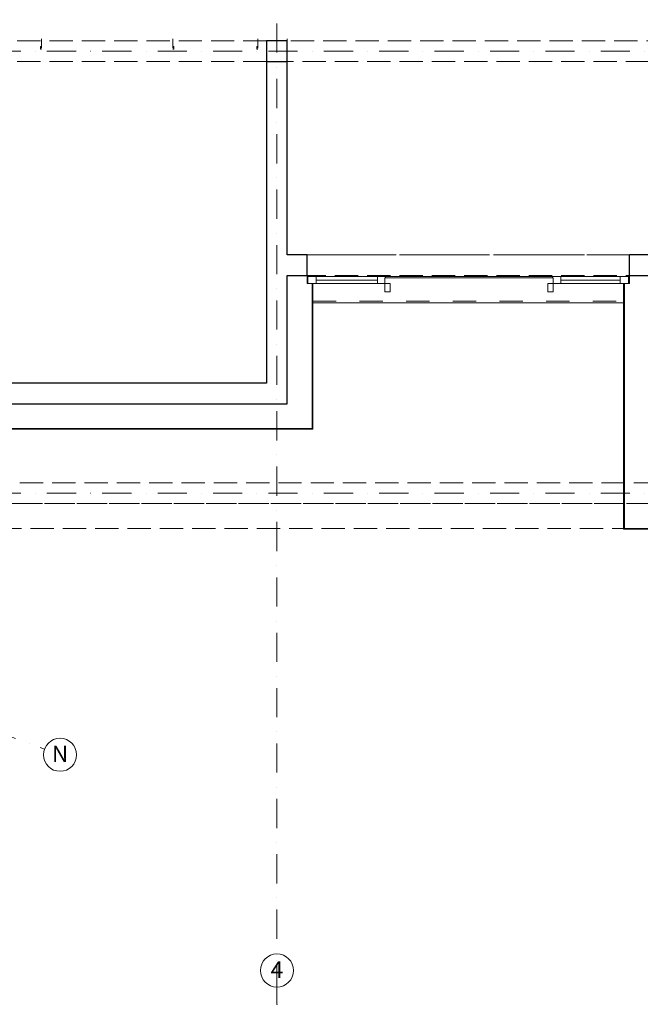
# Model space of a CAD drawing. Extents: x -137764 to 511426, y -610939 to -390198.
# Drawn here: x -149 to 7363, y -420364 to -408446 of the extents above; entities that cross this region are included whole.
import ezdxf

# ---------------------------------------------------------------- set-up
doc = ezdxf.new("R2010")
doc.units = 0
doc.header["$LTSCALE"] = 20
for name, pattern in [('KRAWĘDZIE UKRYTE', [97.805556, 70.555556, -27.25]), ('KROPKI I KRESKI', [167.569441, 88.194442, -44.097221, 0, -35.277778]), ('PRZERYWANA', [141.111112, 70.555556, -70.555556])]:
    doc.linetypes.add(name, pattern=pattern)
for name, color, linetype in [('AP_BELKI - WIEŃCE', 7, 'CONTINUOUS'), ('AP_BELKI KONSTRUKCYJNE', 7, 'CONTINUOUS'), ('AP_OSIE_przebicia', 7, 'CONTINUOUS'), ('AP_SŁUPY', 7, 'CONTINUOUS'), ('AP_ŚCIANY KONSTRUKCYJNE.WEWN.', 7, 'CONTINUOUS'), ('AP_ŚCIANY KONSTRUKCYJNE.ZEWN.', 7, 'CONTINUOUS')]:
    doc.layers.add(name, color=color, linetype=linetype)
doc.styles.add('GENERATED_STYLE_1', font='arial.ttf')

msp = doc.modelspace()

# ---------------------------------------------------------------- linework, layer by layer
at = {"layer": 'AP_BELKI - WIEŃCE', "color": 171, "linetype": 'KRAWĘDZIE UKRYTE', "lineweight": 9, "ltscale": 0.2}
for p, q in [((2839.98, -408953.55), (2839.98, -412843.55)), ((3089.98, -408953.55), (3089.98, -411293.55)), ((7469.98, -411293.55), (3089.98, -411293.55)), ((7469.98, -411543.55), (3089.98, -411543.55)), ((3089.98, -411543.55), (3089.98, -413093.55)), ((2839.98, -412843.55), (-3619.95, -412843.55)), ((3089.98, -413093.55), (-3710.94, -413093.55))]:
    msp.add_line(p, q, dxfattribs=at)
at = {"layer": 'AP_BELKI KONSTRUKCYJNE', "color": 171, "linetype": 'KRAWĘDZIE UKRYTE', "lineweight": 9, "ltscale": 0.2}
for p, q in [((2839.98, -408703.55), (-2113.11, -408703.55)), ((7719.98, -408703.55), (2839.98, -408703.55)), ((2839.98, -408953.55), (-2204.11, -408953.55)), ((7469.98, -408953.55), (3089.98, -408953.55)), ((-4060.35, -414053.55), (7469.98, -414053.55)), ((-4151.34, -414303.55), (7469.98, -414303.55))]:
    msp.add_line(p, q, dxfattribs=at)
at = {"layer": 'AP_OSIE_przebicia', "color": 1, "linetype": 'KROPKI I KRESKI', "lineweight": 15, "ltscale": 0.2}
for p, q in [((2964.98, -393743.55), (2964.98, -420363.55)), ((-11886.02, -408828.55), (68299.98, -408828.55)), ((-11886.02, -414178.55), (68299.98, -414178.55)), ((-4311.64, -415650.35), (151.89, -417274.95)), ((2964.98, -420363.55), (2964.98, -419754.55))]:
    msp.add_line(p, q, dxfattribs=at)
at = {"layer": 'AP_OSIE_przebicia', "color": 1, "linetype": 'Continuous', "lineweight": 15, "ltscale": 0.2}
for centre in [(339.83, -417343.35), (2964.98, -419954.55)]:
    msp.add_circle(centre, 200, dxfattribs=at)
at = {"layer": 'AP_OSIE_przebicia', "color": 1, "linetype": 'KROPKI I KRESKI', "lineweight": 15, "ltscale": 0.2}
msp.add_point((2964.98, -420363.55), dxfattribs=at)
msp.add_point((2964.98, -420363.55), dxfattribs=at)
at = {"layer": 'AP_SŁUPY', "color": 2, "linetype": 'Continuous', "lineweight": 30, "ltscale": 0.2}
for p, q in [((3089.98, -408703.55), (2839.98, -408703.55)), ((2839.98, -408703.55), (2839.98, -408953.55)), ((3089.98, -408953.55), (3089.98, -408703.55)), ((2839.98, -408953.55), (3089.98, -408953.55))]:
    msp.add_line(p, q, dxfattribs=at)
at = {"layer": 'AP_ŚCIANY KONSTRUKCYJNE.WEWN.', "color": 40, "linetype": 'Continuous', "lineweight": 30, "ltscale": 0.2}
for p, q in [((2839.98, -408953.55), (2839.98, -411293.55)), ((3089.98, -411293.55), (3089.98, -408953.55))]:
    msp.add_line(p, q, dxfattribs=at)
at = {"layer": 'AP_ŚCIANY KONSTRUKCYJNE.ZEWN.', "color": 254, "linetype": 'Continuous', "lineweight": 13, "ltscale": 0.2}
for p, q in [((102.49, -408768.55), (102.49, -408803.55)), ((114.99, -408768.55), (102.49, -408768.55)), ((114.99, -408678.55), (114.99, -408688.55)), ((114.99, -408688.55), (114.99, -408691.05)), ((114.99, -408691.05), (114.99, -408703.55)), ((1704.98, -408678.55), (1704.98, -408688.55)), ((1704.98, -408688.55), (1704.98, -408691.05)), ((1704.98, -408691.05), (1704.98, -408703.55)), ((1704.98, -408768.55), (1717.48, -408768.55)), ((1717.48, -408768.55), (1717.48, -408803.55)), ((2722.48, -408768.55), (2722.48, -408803.55)), ((2734.98, -408768.55), (2722.48, -408768.55)), ((2734.98, -408678.55), (2734.98, -408688.55)), ((2734.98, -408688.55), (2734.98, -408691.05)), ((2734.98, -408691.05), (2734.98, -408703.55)), ((3089.98, -408688.55), (3089.98, -408678.55)), ((3089.98, -408691.05), (3089.98, -408688.55)), ((3089.98, -408703.55), (3089.98, -408691.05)), ((3089.98, -408766.05), (3089.98, -408753.55)), ((3089.98, -408768.55), (3089.98, -408766.05)), ((3089.98, -408778.55), (3089.98, -408768.55)), ((114.99, -408803.55), (102.49, -408803.55)), ((1704.98, -408803.55), (1717.48, -408803.55)), ((2734.98, -408803.55), (2722.48, -408803.55)), ((3389.98, -411638.55), (3399.98, -411638.55)), ((3389.98, -411843.55), (3389.98, -411638.55)), ((3399.98, -411638.55), (3399.98, -411853.55)), ((7159.98, -411638.55), (7159.98, -411853.55)), ((7169.98, -411638.55), (7159.98, -411638.55)), ((7169.98, -411843.55), (7169.98, -411638.55)), ((3389.98, -413393.55), (3389.98, -411843.55)), ((3389.98, -411853.55), (3399.98, -411853.55)), ((7169.98, -411853.55), (7159.98, -411853.55)), ((7169.98, -411843.55), (7169.98, -414303.55)), ((-3500.88, -413393.55), (3389.98, -413393.55)), ((7169.98, -414303.55), (7169.98, -414603.55)), ((7169.98, -414603.55), (7469.98, -414603.55))]:
    msp.add_line(p, q, dxfattribs=at)
at = {"layer": 'AP_ŚCIANY KONSTRUKCYJNE.ZEWN.', "color": 8, "linetype": 'Continuous', "lineweight": 15, "ltscale": 0.2}
for p, q in [((114.99, -408703.55), (114.99, -408768.55)), ((1704.98, -408703.55), (1704.98, -408768.55)), ((2734.98, -408703.55), (2734.98, -408768.55)), ((3089.98, -408753.55), (3089.98, -408703.55)), ((3329.98, -411553.55), (3329.98, -411543.55)), ((3329.98, -411638.55), (3329.98, -411553.55)), ((3329.98, -411638.55), (3329.98, -411553.55)), ((7229.98, -411553.55), (7229.98, -411543.55)), ((7229.98, -411638.55), (7229.98, -411553.55)), ((7229.98, -411638.55), (7229.98, -411553.55)), ((3389.98, -411638.55), (3329.98, -411638.55)), ((3389.98, -411638.55), (3329.98, -411638.55)), ((7169.98, -411638.55), (7229.98, -411638.55)), ((7169.98, -411638.55), (7229.98, -411638.55))]:
    msp.add_line(p, q, dxfattribs=at)
at = {"layer": 'AP_ŚCIANY KONSTRUKCYJNE.ZEWN.', "color": 254, "linetype": 'Continuous', "lineweight": 9, "ltscale": 0.2}
for p, q in [((114.99, -408791.05), (114.99, -408768.55)), ((1704.98, -408791.05), (1704.98, -408768.55)), ((2734.98, -408791.05), (2734.98, -408768.55))]:
    msp.add_line(p, q, dxfattribs=at)
at = {"layer": 'AP_ŚCIANY KONSTRUKCYJNE.ZEWN.', "color": 40, "linetype": 'Continuous', "lineweight": 30, "ltscale": 0.2}
for p, q in [((3329.98, -411543.55), (3329.98, -411293.55)), ((7229.98, -411543.55), (7229.98, -411293.55)), ((3089.98, -413093.55), (3089.98, -411543.55)), ((3089.98, -411543.55), (3329.98, -411543.55)), ((7229.98, -411543.55), (7469.98, -411543.55)), ((-3710.94, -413093.55), (3089.98, -413093.55))]:
    msp.add_line(p, q, dxfattribs=at)
at = {"layer": 'AP_ŚCIANY KONSTRUKCYJNE.ZEWN.', "color": 171, "linetype": 'PRZERYWANA', "lineweight": 9, "ltscale": 0.2}
for p, q in [((7229.98, -411293.55), (3329.98, -411293.55)), ((3329.98, -411293.55), (7229.98, -411293.55)), ((3399.98, -411853.55), (7159.98, -411853.55))]:
    msp.add_line(p, q, dxfattribs=at)
at = {"layer": 'AP_ŚCIANY KONSTRUKCYJNE.ZEWN.', "color": 30, "linetype": 'Continuous', "lineweight": 15, "ltscale": 0.2}
for p, q in [((3329.98, -411553.55), (3439.98, -411553.55)), ((3329.98, -411638.55), (3329.98, -411553.55)), ((3339.98, -411638.55), (3339.98, -411553.55)), ((4179.98, -411553.55), (3439.98, -411553.55)), ((3439.98, -411553.55), (3439.98, -411638.55)), ((3439.98, -411553.55), (3439.98, -411638.55)), ((3439.98, -411598.55), (4179.98, -411598.55)), ((4179.98, -411638.55), (4179.98, -411553.55)), ((4179.98, -411638.55), (4179.98, -411553.55)), ((4179.98, -411553.55), (4279.98, -411553.55)), ((4279.98, -411571.55), (4269.98, -411571.55)), ((4269.98, -411571.55), (4269.98, -411638.55)), ((4279.98, -411553.55), (4279.98, -411571.55)), ((6299.98, -411571.55), (6299.98, -411553.55)), ((6299.98, -411553.55), (6399.98, -411553.55)), ((6309.98, -411571.55), (6299.98, -411571.55)), ((6309.98, -411638.55), (6309.98, -411571.55)), ((6399.98, -411553.55), (7119.98, -411553.55)), ((6399.98, -411638.55), (6399.98, -411553.55)), ((6399.98, -411553.55), (6399.98, -411638.55)), ((7119.98, -411598.55), (6399.98, -411598.55)), ((7119.98, -411553.55), (7119.98, -411638.55)), ((7119.98, -411638.55), (7119.98, -411553.55)), ((7119.98, -411553.55), (7229.98, -411553.55)), ((7219.98, -411638.55), (7219.98, -411553.55)), ((7229.98, -411553.55), (7229.98, -411638.55)), ((3439.98, -411638.55), (3329.98, -411638.55)), ((3439.98, -411638.55), (4179.98, -411638.55)), ((4179.98, -411638.55), (3439.98, -411638.55)), ((4269.98, -411638.55), (4179.98, -411638.55)), ((4269.98, -411738.55), (4269.98, -411638.55)), ((4269.98, -411638.55), (4336.98, -411638.55)), ((4269.98, -411738.55), (4303.48, -411738.55)), ((4336.98, -411738.55), (4269.98, -411738.55)), ((4303.48, -411738.55), (4336.98, -411738.55)), ((4336.98, -411638.55), (4336.98, -411738.55)), ((6242.98, -411638.55), (6242.98, -411738.55)), ((6309.98, -411638.55), (6242.98, -411638.55)), ((6276.48, -411738.55), (6242.98, -411738.55)), ((6242.98, -411738.55), (6309.98, -411738.55)), ((6309.98, -411738.55), (6276.48, -411738.55)), ((6399.98, -411638.55), (6309.98, -411638.55)), ((6309.98, -411738.55), (6309.98, -411638.55)), ((7119.98, -411638.55), (6399.98, -411638.55)), ((7119.98, -411638.55), (6399.98, -411638.55)), ((7229.98, -411638.55), (7119.98, -411638.55))]:
    msp.add_line(p, q, dxfattribs=at)
at = {"layer": 'AP_ŚCIANY KONSTRUKCYJNE.ZEWN.', "color": 161, "linetype": 'Continuous', "lineweight": 13, "ltscale": 0.2}
for p, q in [((6299.98, -411553.55), (4279.98, -411553.55)), ((4279.98, -411571.55), (6299.98, -411571.55)), ((3389.98, -411853.55), (3389.98, -411872.55)), ((3389.98, -411872.55), (7169.98, -411872.55)), ((7169.98, -411872.55), (7169.98, -411853.55))]:
    msp.add_line(p, q, dxfattribs=at)
at = {"layer": 'AP_ŚCIANY KONSTRUKCYJNE.ZEWN.', "color": 40, "linetype": 'Continuous', "lineweight": 30, "ltscale": 0.2, "flags": 128}
for points in [[(2839.98, -411293.55), (2839.98, -412843.55)], [(3329.98, -411293.55), (3089.98, -411293.55)], [(7469.98, -411293.55), (7229.98, -411293.55)], [(2839.98, -412843.55), (-3619.95, -412843.55)]]:
    msp.add_lwpolyline(points, dxfattribs=at)
at = {"layer": 'AP_ŚCIANY KONSTRUKCYJNE.ZEWN.', "color": 254, "linetype": 'Continuous', "lineweight": 13, "ltscale": 0.2, "flags": 128}
for points in [[(3399.98, -413403.55), (3399.98, -411853.55)], [(7159.98, -411853.55), (7159.98, -414613.55)], [(-3493.88, -413403.55), (3399.98, -413403.55)], [(7159.98, -414613.55), (7169.98, -414613.55)], [(7169.98, -414613.55), (8929.98, -414613.55)]]:
    msp.add_lwpolyline(points, dxfattribs=at)
at = {"layer": 'AP_ŚCIANY KONSTRUKCYJNE.ZEWN.', "color": 171, "linetype": 'KRAWĘDZIE UKRYTE', "lineweight": 9, "ltscale": 0.2, "flags": 128}
for points in [[(7169.98, -414303.55), (-3821.45, -414303.55)], [(7169.98, -414303.55), (7169.98, -414603.55)], [(-3930.64, -414603.55), (7169.98, -414603.55)]]:
    msp.add_lwpolyline(points, dxfattribs=at)

# ---------------------------------------------------------------- texts
at = {"layer": 'AP_OSIE_przebicia', "linetype": 'Continuous', "char_height": 200, "attachment_point": 4, "style": 'GENERATED_STYLE_1'}
for s, insert in [('\\A1;{\\fArial|b1|i0|c238|p38;\\C1;N}', (241.09, -417331.92)), ('\\A1;{\\fArial|b1|i0|c238|p38;\\C1;4}', (2889.1, -419943.12))]:
    msp.add_mtext(s, dxfattribs=dict(at, insert=insert))

doc.saveas('drawing.dxf')
